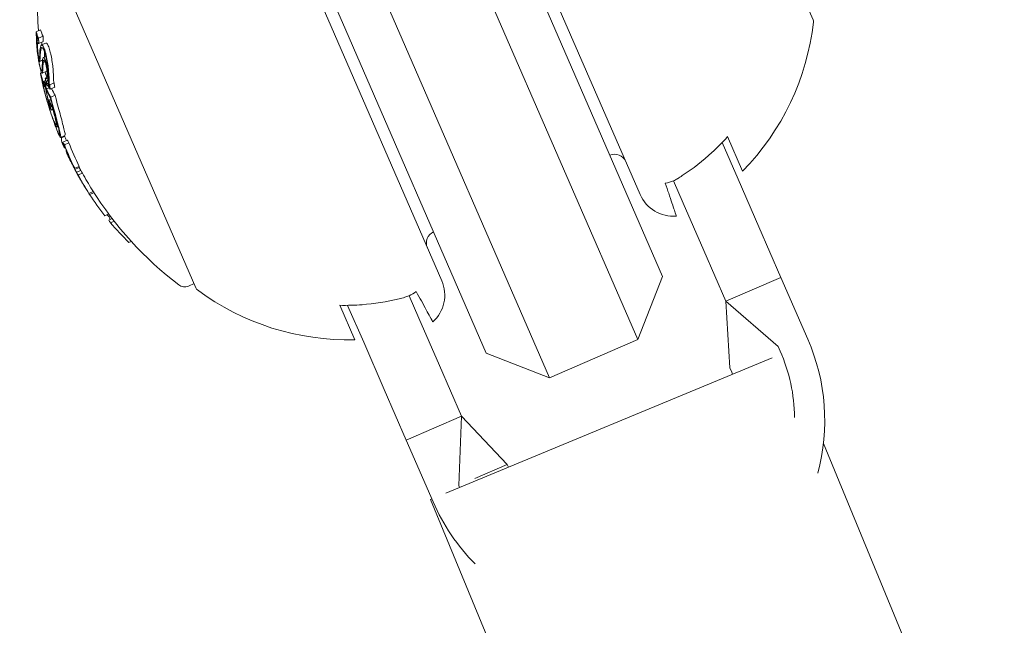
# Model space of a CAD drawing. Units: millimetres. Extents: x -3541 to 5422, y -1766 to 5766.
# Drawn here: x 229 to 270, y 1088 to 1113 of the extents above; entities that cross this region are included whole.
import ezdxf

# ---------------------------------------------------------------- set-up
doc = ezdxf.new("R2010")
doc.units = ezdxf.units.MM
doc.header["$LTSCALE"] = 1000
doc.layers.add('1 EQUIPMENT', color=7, linetype='Continuous', lineweight=18)

# ---------------------------------------------------------------- blocks, each defined once
blk = doc.blocks.new('ASSID BLOCK')
at = {"layer": '1 EQUIPMENT', "lineweight": 0}
for p, q in [((261.731, 1112.736), (255.59, 1126.859)), ((245.362, 1126.555), (254.534, 1105.463)), ((246.28, 1101.874), (237.109, 1122.967)), ((239.961, 1117.661), (242.153, 1112.62)), ((229.912, 1115.694), (236.053, 1101.571)), ((255.471, 1102.054), (249.49, 1115.81)), ((247.655, 1115.012), (254.434, 1099.422)), ((250.766, 1097.827), (243.987, 1113.417)), ((242.153, 1112.62), (248.134, 1098.864)), ((229.583, 1112.312), (229.4, 1112.233)), ((229.419, 1112.09), (229.417, 1112.089)), ((229.687, 1112.045), (229.504, 1111.965)), ((229.489, 1111.892), (229.466, 1111.882)), ((229.695, 1111.822), (229.511, 1111.742)), ((229.807, 1111.763), (229.624, 1111.684)), ((229.546, 1111.224), (229.503, 1111.205)), ((229.805, 1111.206), (229.699, 1111.161)), ((229.67, 1111.053), (229.551, 1111.001)), ((229.67, 1111.055), (229.554, 1111.005)), ((229.771, 1110.991), (229.694, 1110.958)), ((229.844, 1111.011), (229.802, 1110.992)), ((229.63, 1110.538), (229.581, 1110.517)), ((229.84, 1110.59), (229.657, 1110.511)), ((229.615, 1110.364), (229.614, 1110.363)), ((229.702, 1110.092), (229.689, 1110.087)), ((229.741, 1110.158), (229.702, 1110.141)), ((229.794, 1110.205), (229.737, 1110.181)), ((229.857, 1110.341), (229.78, 1110.307)), ((229.822, 1110.078), (229.79, 1110.065)), ((229.916, 1110.195), (229.82, 1110.153)), ((229.916, 1110.203), (229.851, 1110.175)), ((230.149, 1110.103), (229.966, 1110.023)), ((229.777, 1109.952), (229.742, 1109.937)), ((229.947, 1109.898), (229.833, 1109.849)), ((230.173, 1109.924), (229.99, 1109.844)), ((230.19, 1109.589), (230.007, 1109.51)), ((230.011, 1109.431), (229.923, 1109.393)), ((230.024, 1109.379), (229.951, 1109.348)), ((229.973, 1109.128), (229.97, 1109.127)), ((229.971, 1109.09), (229.971, 1109.089)), ((230.096, 1109.008), (230.023, 1108.976)), ((230.095, 1109.116), (230.08, 1109.11)), ((230.313, 1108.295), (230.266, 1108.275)), ((230.602, 1107.917), (230.419, 1107.837)), ((230.586, 1107.88), (230.45, 1107.82)), ((230.697, 1107.726), (230.513, 1107.646)), ((230.764, 1107.615), (230.58, 1107.535)), ((257.954, 1107.628), (258.621, 1106.094)), ((258.176, 1107.869), (258.799, 1106.437)), ((230.625, 1107.391), (230.61, 1107.384)), ((230.715, 1107.172), (230.686, 1107.159)), ((230.72, 1107.159), (230.692, 1107.147)), ((230.93, 1106.694), (230.929, 1106.693)), ((231.189, 1106.631), (231.006, 1106.551)), ((231.196, 1106.586), (231.015, 1106.507)), ((231.263, 1106.466), (231.08, 1106.386)), ((231.329, 1106.356), (231.146, 1106.276)), ((231.264, 1106.053), (231.263, 1106.053)), ((255.922, 1106.031), (256.329, 1105.097)), ((259.478, 1104.123), (258.621, 1106.094)), ((231.78, 1105.581), (231.596, 1105.501)), ((231.808, 1105.537), (231.624, 1105.458)), ((256.329, 1105.097), (257.185, 1103.127)), ((232.42, 1104.651), (232.254, 1104.579)), ((232.479, 1104.573), (232.424, 1104.549)), ((232.566, 1104.458), (232.426, 1104.397)), ((232.647, 1104.355), (232.492, 1104.288)), ((259.478, 1104.123), (260.395, 1102.014)), ((233.362, 1103.51), (233.262, 1103.467)), ((257.185, 1103.127), (258.102, 1101.017)), ((255.471, 1102.054), (254.434, 1099.422)), ((260.395, 1102.014), (258.102, 1101.017)), ((261.512, 1099.446), (260.395, 1102.014)), ((235.973, 1101.754), (235.737, 1101.652)), ((244.918, 1101.246), (245.324, 1100.312)), ((260.285, 1099.131), (258.102, 1101.017)), ((258.267, 1098.254), (258.102, 1101.017)), ((242.659, 1099.419), (242.036, 1100.851)), ((242.364, 1100.849), (243.031, 1099.315)), ((246.181, 1098.342), (245.324, 1100.312)), ((243.031, 1099.315), (243.888, 1097.345)), ((254.434, 1099.422), (250.766, 1097.827)), ((260.365, 1098.948), (260.285, 1099.131)), ((246.444, 1093.037), (260.03, 1098.665)), ((248.134, 1098.864), (250.766, 1097.827)), ((246.181, 1098.342), (247.098, 1096.232)), ((258.347, 1098.07), (258.267, 1098.254)), ((243.888, 1097.345), (244.805, 1095.235)), ((244.805, 1095.235), (247.098, 1096.232)), ((246.988, 1093.35), (247.098, 1096.232)), ((247.098, 1096.232), (249.007, 1094.227)), ((245.922, 1092.668), (244.805, 1095.235)), ((262.162, 1095.096), (331.376, 928)), ((249.007, 1094.227), (247.65, 1093.637)), ((249.054, 1094.118), (249.007, 1094.227)), ((247.02, 1093.276), (246.988, 1093.35)), ((245.806, 1092.773), (245.865, 1092.798)), ((245.806, 1092.773), (316.594, 921.877))]:
    blk.add_line(p, q, dxfattribs=at)
for centre, radius, start, end in [((500, 529.644), 694.356, 90, 126.427888), ((500, 529.644), 656.356, 113.815083, 126.427888), ((244.446, 1113.617), 15, 174.4022, 185.1186), ((251.311, 1113.798), 10.5, 315.4946, 353.6382), ((261.547, 1112.656), 0.2, 353.6382, 23.5), ((244.262, 1113.537), 15, 194.6901, 195.4952), ((244.262, 1113.537), 15, 200.0229, 200.6944), ((244.262, 1113.537), 15, 203.3277, 203.5), ((244.262, 1113.537), 15, 203.5, 203.7317), ((244.446, 1113.617), 15, 202.3799, 203.1948), ((244.262, 1113.537), 15, 205.2484, 206.0104), ((253.477, 1106.639), 0.5, 23.5, 113.5), ((244.446, 1113.617), 15, 207.7845, 208.4773), ((244.262, 1113.537), 15, 209.4043, 209.8884), ((244.262, 1113.537), 15, 211.2642, 212.0334), ((244.446, 1113.617), 15, 212.0334, 232.5978), ((255.909, 1106.061), 1.5, 203.5, 275.0607), ((246.141, 1103.449), 0.5, 113.5, 203.5), ((244.905, 1101.276), 1.5, 311.9393, 23.5), ((235.578, 1102.019), 0.4, 232.5978, 293.5), ((236.236, 1101.651), 0.2, 203.5, 233.3618), ((242.383, 1109.916), 10.5, 233.3618, 271.5054), ((253.717, 1096.057), 8.5, 345.0185, 23.5), ((253.717, 1096.057), 7.25, 0.9924, 23.5), ((253.717, 1096.057), 5.049, 22.4238, 23.5), ((253.717, 1096.057), 8.5, 203.5, 224.6085)]:
    blk.add_arc(centre, radius, start, end, dxfattribs=at)
for centre, major_axis, ratio, start_param, end_param in [((242.473, 1117.653), (-12.987, -5.647), 0.419806, -0.04077, 0.007514), ((242.506, 1117.571), (-13.014, -5.668), 0.419798, -0.034379, -0.000989), ((244.143, 1113.812), (-13.746, -5.977), 0.85264, -0.326426, -0.323362), ((244.165, 1113.762), (-13.749, -5.978), 0.85264, -0.334599, -0.317511), ((232.131, 1117.151), (-2.238, -7.508), 0.142966, -0.520605, -0.493762), ((244.028, 1114.075), (-13.717, -5.964), 0.85264, -0.197133, -0.185359), ((244.05, 1114.025), (-13.724, -5.967), 0.85264, -0.189941, -0.189031), ((243.45, 1115.907), (-13.491, -5.866), 0.522499, -0.071702, -0.040994), ((244.262, 1113.538), (-13.756, -5.981), 0.85264, -0.213728, -0.126958), ((244.284, 1113.488), (-13.756, -5.981), 0.85264, -0.206633, -0.133964), ((244.481, 1113.033), (-13.722, -5.967), 0.85264, -0.237276, -0.236225), ((244.503, 1112.983), (-13.715, -5.963), 0.85264, -0.244112, -0.230106), ((243.45, 1115.907), (-13.491, -5.866), 0.522499, 0.027628, 0.066002), ((243.581, 1115.103), (-13.633, -5.928), 0.522499, 0.006868, 0.008995), ((243.621, 1115.014), (-13.651, -5.922), 0.522494, 0.00043, 0.016366), ((244.223, 1114.129), (-13.743, -5.976), 0.522499, 0.061239, 0.077684), ((244.688, 1113.059), (-13.714, -5.963), 0.85264, -0.043862, 0.040241), ((244.437, 1113.135), (-13.75, -5.978), 0.174196, -0.068105, -0.011667), ((244.293, 1113.466), (-13.755, -5.981), 0.85264, 0.027991, 0.02904), ((244.436, 1113.137), (-13.75, -5.979), 0.163774, 0.005261, 0.037205), ((244.477, 1113.043), (-13.747, -5.977), 0.163774, 0.009943, 0.037262), ((244.454, 1113.096), (-13.73, -5.97), 0.85264, 0.02839, 0.040196), ((244.476, 1113.046), (-13.724, -5.967), 0.85264, 0.028445, 0.033249), ((244.431, 1113.148), (-13.748, -5.978), 0.522499, 0.06839, 0.070685), ((244.467, 1113.067), (-13.745, -5.976), 0.522499, 0.061443, 0.077672), ((244.454, 1113.096), (-13.73, -5.97), 0.85264, 0.064322, 0.070907), ((230.898, 1106.871), (0.52, -1.043), 0.051321, -1.031217, -0.908871), ((244.773, 1112.864), (-13.728, -5.969), 0.522499, 0.061521, 0.07777), ((244.688, 1113.059), (-13.714, -5.963), 0.85264, 0.064395, 0.127245), ((230.905, 1106.874), (0.567, -1.137), 0.051377, -1.025863, -0.910159)]:
    blk.add_ellipse(centre, major_axis=major_axis, ratio=ratio, start_param=start_param, end_param=end_param, dxfattribs=at)
at = {"layer": '1 EQUIPMENT', "lineweight": 0, "extrusion": (0, 0, -1)}
for centre, major_axis, ratio, start_param, end_param in [((244.023, 1114.087), (-13.716, -5.964), 0.85264, 0.319058, 0.329828), ((235.774, 1107.607), (-5.155, 7.38), 0.505363, -0.656795, -0.632082), ((244.045, 1114.037), (-13.723, -5.967), 0.85264, 0.322704, 0.323115), ((242.656, 1117.732), (-12.987, -5.647), 0.419806, -0.007514, 0.04077), ((244.348, 1113.842), (-13.749, -5.978), 0.85264, 0.317511, 0.334599), ((235.716, 1107.575), (-5.095, 7.304), 0.504685, -0.657385, -0.632304), ((229.907, 1110.618), (0.22, -1.133), 0.248056, -3.941787, -3.534595), ((229.678, 1111.332), (-0.049, 0.353), 0.250063, -0.454953, -0.437331), ((229.908, 1110.572), (0.208, -1.072), 0.247688, -3.93993, -3.611548), ((243.266, 1115.828), (-13.491, -5.866), 0.522499, 0.02515, 0.076443), ((243.302, 1115.746), (-13.51, -5.874), 0.522499, 0.032189, 0.069248), ((237.009, 1111.239), (6.134, -4.584), 0.944724, -3.965867, -3.954222), ((237.021, 1111.166), (6.129, -4.579), 0.944595, -3.965932, -3.954317), ((244.164, 1113.764), (-13.749, -5.978), 0.85264, 0.186264, 0.189592), ((244.185, 1113.714), (-13.752, -5.979), 0.85264, 0.180478, 0.196633), ((243.181, 1116.025), (-13.443, -5.845), 0.522499, 0, 0.00014), ((243.181, 1116.025), (-13.443, -5.845), 0.522499, -0.016491, 0), ((243.216, 1115.943), (-13.463, -5.854), 0.522499, -0.00917, -0.006955), ((244.347, 1113.342), (-13.751, -5.979), 0.85264, 0.222446, 0.238879), ((243.086, 1116.243), (-13.435, -5.842), 0.401607, -0.110077, -0.058219), ((244.369, 1113.293), (-13.748, -5.978), 0.85264, 0.230671, 0.233339), ((243.048, 1116.33), (-13.413, -5.832), 0.401607, -0.104007, -0.066494), ((244.687, 1113.063), (-13.715, -5.963), 0.85264, 0.230106, 0.244112), ((243.266, 1115.828), (-13.491, -5.866), 0.522499, -0.066002, -0.027628), ((243.302, 1115.746), (-13.51, -5.874), 0.522499, -0.06135, -0.027835), ((230.781, 1108.106), (-0.83, 2.061), 0.200281, -0.982425, -0.900329), ((243.433, 1115.445), (-13.573, -5.902), 0.522501, -0.062795, -0.027888), ((243.468, 1115.363), (-13.588, -5.908), 0.522501, -0.058447, -0.027207), ((230.065, 1108.934), (-0.202, 0.659), 0.102836, -2.873199, -2.410867), ((244.245, 1113.576), (-13.756, -5.98), 0.173766, -0.001176, 0.085019), ((244.245, 1113.577), (-13.756, -5.981), 0.173764, -0.046656, -0.001166), ((244.039, 1114.05), (-13.743, -5.976), 0.522499, -0.077684, -0.061239), ((244.286, 1113.482), (-13.756, -5.98), 0.173761, -0.046589, -0.000716), ((244.075, 1113.968), (-13.747, -5.977), 0.522499, -0.070694, -0.068112), ((244.505, 1112.98), (-13.714, -5.963), 0.85264, -0.040241, 0.043862), ((244.483, 1113.03), (-13.722, -5.966), 0.85264, -0.033255, 0.036872), ((244.312, 1113.422), (-13.754, -5.98), 0.85264, -0.026021, -0.025323), ((244.334, 1113.372), (-13.752, -5.98), 0.85264, -0.077106, -0.030007), ((230.814, 1106.918), (-0.0167, 0.0335), 0.03267, 0.955983, 1.47612), ((244.505, 1112.979), (-13.727, -5.969), 0.779865, -0.074835, -0.047679), ((244.59, 1112.783), (-13.728, -5.967), 0.522493, -0.077826, -0.061577), ((244.505, 1112.98), (-13.714, -5.963), 0.85264, -0.134599, -0.064395), ((244.625, 1112.703), (-13.721, -5.966), 0.522499, -0.070826, -0.068529), ((244.483, 1113.03), (-13.722, -5.966), 0.85264, -0.115735, -0.071339), ((231.125, 1106.305), (-0.112, 0.204), 0.015759, -2.437807, -1.954661), ((244.965, 1111.921), (-13.625, -5.924), 0.522499, -0.078358, -0.071763), ((244.505, 1112.98), (-13.714, -5.963), 0.85264, -0.222934, -0.13864), ((244.287, 1113.48), (-13.755, -5.981), 0.85264, -0.273907, -0.266188), ((245.642, 1110.364), (-13.243, -5.758), 0.522499, -0.026836, -0.00829), ((245.531, 1110.62), (-13.324, -5.793), 0.522499, -0.080133, -0.063388), ((244.505, 1112.98), (-13.714, -5.963), 0.85264, -0.339057, -0.252131)]:
    blk.add_ellipse(centre, major_axis=major_axis, ratio=ratio, start_param=start_param, end_param=end_param, dxfattribs=at)
at = {"layer": '1 EQUIPMENT', "lineweight": 0}
for points, knots in [([(229.405, 1112.093), (229.405, 1112.091), (229.406, 1112.088), (229.407, 1112.083), (229.407, 1112.08), (229.408, 1112.073), (229.409, 1112.067), (229.41, 1112.052), (229.411, 1112.045), (229.412, 1112.031), (229.412, 1112.025), (229.412, 1112.022)], [-0.005563634, -0.005563634, -0.005563634, -0.005563634, -0.004553489, -0.004553489, -0.003542257, -0.003542257, -0.002255482, -0.002255482, -0.00123057, -0.00123057, 0, 0, 0, 0]), ([(229.417, 1112.089), (229.419, 1112.071), (229.421, 1112.052), (229.423, 1112.033), (229.424, 1112.015), (229.425, 1111.997), (229.426, 1111.98), (229.427, 1111.969), (229.427, 1111.958), (229.427, 1111.948)], [0, 0, 0, 0, 0.369221, 0.369221, 0.369221, 0.739948, 0.739948, 0.739948, 1, 1, 1, 1]), ([(229.471, 1111.247), (229.455, 1111.361), (229.442, 1111.472), (229.42, 1111.71), (229.416, 1111.804), (229.415, 1111.861)], [-0.04245409, -0.04245409, -0.04245409, -0.04245409, -0.02400799, -0.02400799, 0, 0, 0, 0]), ([(229.482, 1111.225), (229.467, 1111.329), (229.455, 1111.431), (229.435, 1111.648), (229.432, 1111.734), (229.43, 1111.786)], [-0.03873759, -0.03873759, -0.03873759, -0.03873759, -0.02191041, -0.02191041, 0, 0, 0, 0]), ([(229.44, 1111.746), (229.44, 1111.775), (229.442, 1111.8), (229.447, 1111.84), (229.45, 1111.855), (229.458, 1111.877), (229.464, 1111.883), (229.476, 1111.884), (229.483, 1111.879), (229.49, 1111.869)], [-0.05809491, -0.05809491, -0.05809491, -0.05809491, -0.04354784, -0.04354784, -0.02904106, -0.02904106, -0.01463694, -0.01463694, 0, 0, 0, 0]), ([(229.5, 1111.171), (229.489, 1111.232), (229.479, 1111.295), (229.471, 1111.357), (229.462, 1111.418), (229.455, 1111.479), (229.45, 1111.535), (229.445, 1111.591), (229.442, 1111.644), (229.44, 1111.688), (229.44, 1111.709), (229.44, 1111.729), (229.44, 1111.746)], [0, 0, 0, 0, 0.285626, 0.285626, 0.285626, 0.571334, 0.571334, 0.571334, 0.861971, 0.861971, 0.861971, 1, 1, 1, 1]), ([(229.503, 1111.205), (229.494, 1111.254), (229.487, 1111.305), (229.48, 1111.354), (229.475, 1111.39), (229.471, 1111.425), (229.468, 1111.458), (229.466, 1111.471), (229.465, 1111.484), (229.464, 1111.496), (229.46, 1111.541), (229.458, 1111.582), (229.457, 1111.617), (229.456, 1111.632), (229.456, 1111.646), (229.457, 1111.658)], [0, 0, 0, 0, 0.290443, 0.290443, 0.290443, 0.5, 0.5, 0.5, 0.581333, 0.581333, 0.581333, 0.876163, 0.876163, 0.876163, 1, 1, 1, 1]), ([(229.457, 1111.658), (229.457, 1111.686), (229.458, 1111.71), (229.464, 1111.747), (229.467, 1111.76), (229.477, 1111.775), (229.483, 1111.777), (229.496, 1111.768), (229.503, 1111.758), (229.511, 1111.742)], [-0.05496436, -0.05496436, -0.05496436, -0.05496436, -0.04171969, -0.04171969, -0.02833475, -0.02833475, -0.01435547, -0.01435547, 0, 0, 0, 0]), ([(229.597, 1111.647), (229.603, 1111.662), (229.609, 1111.673), (229.625, 1111.685), (229.633, 1111.687), (229.652, 1111.68), (229.662, 1111.672), (229.683, 1111.646), (229.694, 1111.628), (229.705, 1111.605)], [-0.05626951, -0.05626951, -0.05626951, -0.05626951, -0.04219897, -0.04219897, -0.02814406, -0.02814406, -0.01417995, -0.01417995, 0, 0, 0, 0]), ([(229.64, 1111.738), (229.64, 1111.725), (229.64, 1111.712), (229.64, 1111.697), (229.64, 1111.695), (229.64, 1111.693), (229.64, 1111.691)], [0, 0, 0, 0, 0.00006444437, 0.00006444437, 0.00006444437, 0.00007393105, 0.00007393105, 0.00007393105, 0.00007393105]), ([(229.705, 1111.605), (229.717, 1111.583), (229.728, 1111.556), (229.752, 1111.495), (229.763, 1111.461), (229.786, 1111.385), (229.797, 1111.344), (229.818, 1111.259), (229.829, 1111.214), (229.838, 1111.169)], [-0.05684565, -0.05684565, -0.05684565, -0.05684565, -0.04264995, -0.04264995, -0.02838257, -0.02838257, -0.01421213, -0.01421213, 0, 0, 0, 0]), ([(229.889, 1111.685), (229.877, 1111.707), (229.866, 1111.725), (229.845, 1111.751), (229.835, 1111.76), (229.819, 1111.766), (229.813, 1111.766), (229.807, 1111.763)], [0, 0, 0, 0, 0.01414832, 0.01414832, 0.02808339, 0.02808339, 0.03815025, 0.03815025, 0.03815025, 0.03815025]), ([(230.021, 1111.248), (230.012, 1111.294), (230.002, 1111.339), (229.981, 1111.424), (229.97, 1111.465), (229.947, 1111.54), (229.935, 1111.574), (229.912, 1111.636), (229.9, 1111.663), (229.889, 1111.685)], [0, 0, 0, 0, 0.01419712, 0.01419712, 0.02835434, 0.02835434, 0.04264027, 0.04264027, 0.05685285, 0.05685285, 0.05685285, 0.05685285]), ([(229.601, 1110.611), (229.589, 1110.649), (229.576, 1110.698), (229.563, 1110.752), (229.55, 1110.806), (229.536, 1110.867), (229.524, 1110.931), (229.511, 1110.996), (229.499, 1111.065), (229.488, 1111.133), (229.482, 1111.171), (229.476, 1111.209), (229.471, 1111.247)], [0, 0, 0, 0, 0.278471, 0.278471, 0.278471, 0.556797, 0.556797, 0.556797, 0.841473, 0.841473, 0.841473, 1, 1, 1, 1]), ([(229.589, 1110.699), (229.58, 1110.727), (229.57, 1110.763), (229.561, 1110.802), (229.56, 1110.806), (229.558, 1110.811), (229.557, 1110.816), (229.549, 1110.851), (229.54, 1110.891), (229.532, 1110.932), (229.53, 1110.942), (229.527, 1110.953), (229.525, 1110.964), (229.518, 1111.001), (229.511, 1111.039), (229.505, 1111.077), (229.502, 1111.095), (229.499, 1111.114), (229.496, 1111.132), (229.491, 1111.163), (229.486, 1111.194), (229.482, 1111.225)], [0, 0, 0, 0, 0.25, 0.25, 0.25, 0.279044, 0.279044, 0.279044, 0.5, 0.5, 0.5, 0.558249, 0.558249, 0.558249, 0.75, 0.75, 0.75, 0.843837, 0.843837, 0.843837, 1, 1, 1, 1]), ([(229.534, 1111.108), (229.533, 1111.106), (229.531, 1111.107), (229.527, 1111.114), (229.524, 1111.121), (229.518, 1111.14), (229.514, 1111.152), (229.508, 1111.178), (229.505, 1111.194), (229.503, 1111.205)], [-0.008389, -0.008389, -0.008389, -0.008389, -0.007115208, -0.007115208, -0.005708333, -0.005708333, -0.003699521, -0.003699521, 0, 0, 0, 0]), ([(229.552, 1111.368), (229.551, 1111.308), (229.549, 1111.258), (229.546, 1111.214), (229.543, 1111.171), (229.539, 1111.135), (229.534, 1111.108)], [0, 0, 0, 0, 0.5, 0.5, 0.5, 1, 1, 1, 1]), ([(229.573, 1111.283), (229.571, 1111.22), (229.569, 1111.165), (229.563, 1111.071), (229.559, 1111.033), (229.554, 1111.005)], [-0.06083562, -0.06083562, -0.06083562, -0.06083562, -0.03042573, -0.03042573, 0, 0, 0, 0]), ([(229.614, 1111.542), (229.622, 1111.564), (229.632, 1111.577), (229.644, 1111.577), (229.656, 1111.578), (229.67, 1111.568), (229.685, 1111.547), (229.692, 1111.537), (229.699, 1111.524), (229.707, 1111.51)], [0, 0, 0, 0, 0.404239, 0.404239, 0.404239, 0.809272, 0.809272, 0.809272, 1, 1, 1, 1]), ([(229.707, 1111.51), (229.716, 1111.491), (229.726, 1111.468), (229.746, 1111.416), (229.756, 1111.387), (229.775, 1111.324), (229.784, 1111.289), (229.802, 1111.217), (229.811, 1111.179), (229.819, 1111.141)], [-0.04800984, -0.04800984, -0.04800984, -0.04800984, -0.03602075, -0.03602075, -0.02397115, -0.02397115, -0.01200305, -0.01200305, 0, 0, 0, 0]), ([(229.748, 1111.182), (229.749, 1111.187), (229.749, 1111.192), (229.753, 1111.245), (229.755, 1111.3), (229.756, 1111.363)], [0.02692644, 0.02692644, 0.02692644, 0.02692644, 0.03042131, 0.03042131, 0.06083562, 0.06083562, 0.06083562, 0.06083562]), ([(230.104, 1110.689), (230.097, 1110.774), (230.086, 1110.868), (230.058, 1111.057), (230.04, 1111.155), (230.021, 1111.248)], [0, 0, 0, 0, 0.02895334, 0.02895334, 0.05786474, 0.05786474, 0.05786474, 0.05786474]), ([(229.554, 1111.005), (229.552, 1111), (229.549, 1111), (229.545, 1111.005), (229.541, 1111.01), (229.537, 1111.02), (229.532, 1111.035), (229.527, 1111.049), (229.522, 1111.068), (229.517, 1111.09), (229.511, 1111.114), (229.505, 1111.142), (229.5, 1111.171)], [0, 0, 0, 0, 0.244725, 0.244725, 0.244725, 0.490281, 0.490281, 0.490281, 0.733926, 0.733926, 0.733926, 1, 1, 1, 1]), ([(229.67, 1111.041), (229.67, 1111.076), (229.674, 1111.105), (229.679, 1111.126), (229.684, 1111.146), (229.692, 1111.159), (229.701, 1111.161), (229.71, 1111.164), (229.721, 1111.157), (229.733, 1111.142), (229.745, 1111.128), (229.758, 1111.104), (229.771, 1111.075), (229.781, 1111.051), (229.792, 1111.023), (229.802, 1110.992)], [0, 0, 0, 0, 0.215225, 0.215225, 0.215225, 0.43111, 0.43111, 0.43111, 0.641175, 0.641175, 0.641175, 0.842757, 0.842757, 0.842757, 1, 1, 1, 1]), ([(229.694, 1110.958), (229.69, 1110.898), (229.686, 1110.839), (229.68, 1110.725), (229.677, 1110.67), (229.676, 1110.617)], [-0.06478564, -0.06478564, -0.06478564, -0.06478564, -0.03232396, -0.03232396, 0, 0, 0, 0]), ([(229.694, 1110.958), (229.695, 1110.986), (229.697, 1111.009), (229.701, 1111.025), (229.704, 1111.042), (229.71, 1111.052), (229.717, 1111.055), (229.724, 1111.058), (229.732, 1111.053), (229.742, 1111.042), (229.751, 1111.032), (229.76, 1111.014), (229.771, 1110.992), (229.778, 1110.975), (229.786, 1110.955), (229.793, 1110.933)], [0, 0, 0, 0, 0.217281, 0.217281, 0.217281, 0.434271, 0.434271, 0.434271, 0.645778, 0.645778, 0.645778, 0.848586, 0.848586, 0.848586, 1, 1, 1, 1]), ([(229.793, 1110.933), (229.805, 1110.89), (229.815, 1110.843), (229.825, 1110.797), (229.834, 1110.75), (229.842, 1110.702), (229.849, 1110.656), (229.849, 1110.654), (229.849, 1110.651), (229.85, 1110.649), (229.856, 1110.604), (229.86, 1110.562), (229.863, 1110.523), (229.866, 1110.481), (229.867, 1110.442), (229.866, 1110.411)], [0, 0, 0, 0, 0.243754, 0.243754, 0.243754, 0.486422, 0.486422, 0.486422, 0.5, 0.5, 0.5, 0.735777, 0.735777, 0.735777, 1, 1, 1, 1]), ([(229.802, 1110.992), (229.815, 1110.944), (229.83, 1110.883), (229.851, 1110.777), (229.863, 1110.711), (229.882, 1110.575), (229.889, 1110.518), (229.896, 1110.412), (229.897, 1110.366), (229.895, 1110.329)], [-0.1192467, -0.1192467, -0.1192467, -0.1192467, -0.0676224, -0.0676224, -0.0388942, -0.0388942, -0.0187155, -0.0187155, 0, 0, 0, 0]), ([(229.819, 1111.141), (229.836, 1111.059), (229.851, 1110.974), (229.875, 1110.808), (229.885, 1110.726), (229.892, 1110.651)], [-0.05058211, -0.05058211, -0.05058211, -0.05058211, -0.02528629, -0.02528629, 0, 0, 0, 0]), ([(229.838, 1111.169), (229.857, 1111.075), (229.874, 1110.978), (229.902, 1110.788), (229.913, 1110.695), (229.921, 1110.609)], [-0.05785847, -0.05785847, -0.05785847, -0.05785847, -0.02897297, -0.02897297, 0, 0, 0, 0]), ([(229.651, 1110.692), (229.65, 1110.667), (229.649, 1110.647), (229.642, 1110.617), (229.637, 1110.614), (229.627, 1110.615), (229.621, 1110.622), (229.606, 1110.651), (229.598, 1110.672), (229.589, 1110.699)], [-0.04976172, -0.04976172, -0.04976172, -0.04976172, -0.04118922, -0.04118922, -0.03031799, -0.03031799, -0.01515047, -0.01515047, 0, 0, 0, 0]), ([(229.675, 1110.602), (229.674, 1110.572), (229.672, 1110.548), (229.664, 1110.513), (229.658, 1110.51), (229.647, 1110.511), (229.639, 1110.52), (229.622, 1110.554), (229.612, 1110.579), (229.601, 1110.611)], [-0.05923505, -0.05923505, -0.05923505, -0.05923505, -0.04904014, -0.04904014, -0.03610816, -0.03610816, -0.01804781, -0.01804781, 0, 0, 0, 0]), ([(229.609, 1110.369), (229.61, 1110.364), (229.611, 1110.358), (229.615, 1110.344), (229.616, 1110.337), (229.619, 1110.323), (229.621, 1110.315), (229.624, 1110.302), (229.625, 1110.294), (229.627, 1110.287)], [-0.02362233, -0.02362233, -0.02362233, -0.02362233, -0.01509584, -0.01509584, -0.00810221, -0.00810221, -0.0029485, -0.0029485, -0.00000018, -0.00000018, -0.00000018, -0.00000018]), ([(229.866, 1110.411), (229.864, 1110.38), (229.86, 1110.353), (229.851, 1110.311), (229.845, 1110.296), (229.83, 1110.277), (229.822, 1110.274), (229.802, 1110.281), (229.792, 1110.291), (229.78, 1110.307)], [-0.06643644, -0.06643644, -0.06643644, -0.06643644, -0.04979135, -0.04979135, -0.03306098, -0.03306098, -0.01652141, -0.01652141, 0, 0, 0, 0]), ([(229.84, 1110.59), (229.844, 1110.592), (229.849, 1110.598), (229.853, 1110.615), (229.853, 1110.617), (229.854, 1110.62)], [0.03928206, 0.03928206, 0.03928206, 0.03928206, 0.04896546, 0.04896546, 0.0504849, 0.0504849, 0.0504849, 0.0504849]), ([(229.892, 1110.651), (229.9, 1110.551), (229.906, 1110.456), (229.914, 1110.285), (229.916, 1110.21), (229.917, 1110.141)], [-0.06640869, -0.06640869, -0.06640869, -0.06640869, -0.03186281, -0.03186281, 0, 0, 0, 0]), ([(230.131, 1110.146), (230.131, 1110.222), (230.128, 1110.306), (230.119, 1110.489), (230.112, 1110.586), (230.104, 1110.689)], [0, 0, 0, 0, 0.03526738, 0.03526738, 0.07053169, 0.07053169, 0.07053169, 0.07053169]), ([(229.614, 1110.363), (229.618, 1110.345), (229.623, 1110.325), (229.627, 1110.307), (229.631, 1110.288), (229.635, 1110.269), (229.638, 1110.252), (229.64, 1110.243), (229.642, 1110.234), (229.643, 1110.226)], [0, 0, 0, 0, 0.394587, 0.394587, 0.394587, 0.791035, 0.791035, 0.791035, 1, 1, 1, 1]), ([(229.627, 1110.287), (229.631, 1110.268), (229.634, 1110.25), (229.638, 1110.233), (229.641, 1110.216), (229.644, 1110.199), (229.647, 1110.184)], [-0.00681717, -0.00681717, -0.00681717, -0.00681717, 0, 0, 0, 0.00681483, 0.00681483, 0.00681483, 0.00681483]), ([(229.643, 1110.226), (229.648, 1110.205), (229.652, 1110.184), (229.656, 1110.165), (229.659, 1110.146), (229.663, 1110.127), (229.667, 1110.11)], [-0.00773722, -0.00773722, -0.00773722, -0.00773722, 0, 0, 0, 0.00773471, 0.00773471, 0.00773471, 0.00773471]), ([(229.753, 1109.733), (229.746, 1109.757), (229.74, 1109.781), (229.707, 1109.91), (229.684, 1110.008), (229.665, 1110.098)], [-0.04891359, -0.04891359, -0.04891359, -0.04891359, -0.04012738, -0.04012738, 0, 0, 0, 0]), ([(229.754, 1109.732), (229.737, 1109.799), (229.722, 1109.861), (229.698, 1109.971), (229.691, 1110.01), (229.682, 1110.072), (229.685, 1110.082), (229.691, 1110.091), (229.7, 1110.077), (229.708, 1110.06)], [-0.04343532, -0.04343532, -0.04343532, -0.04343532, -0.03761804, -0.03761804, -0.03082464, -0.03082464, -0.01994963, -0.01994963, 0, 0, 0, 0]), ([(229.831, 1109.444), (229.801, 1109.55), (229.774, 1109.65), (229.724, 1109.846), (229.702, 1109.939), (229.684, 1110.025)], [-0.07399025, -0.07399025, -0.07399025, -0.07399025, -0.03804472, -0.03804472, 0, 0, 0, 0]), ([(229.77, 1109.675), (229.754, 1109.739), (229.74, 1109.796), (229.721, 1109.885), (229.714, 1109.924), (229.709, 1109.966), (229.708, 1109.986), (229.718, 1109.982), (229.725, 1109.974), (229.742, 1109.937)], [-0.3199801, -0.3199801, -0.3199801, -0.3199801, -0.2006006, -0.2006006, -0.0948406, -0.0948406, -0.0312427, -0.0312427, 0, 0, 0, 0]), ([(229.806, 1109.908), (229.801, 1109.928), (229.797, 1109.948), (229.789, 1109.987), (229.785, 1110.006), (229.781, 1110.025)], [-0.0126552, -0.0126552, -0.0126552, -0.0126552, -0.00632754, -0.00632754, 0, 0, 0, 0]), ([(229.821, 1109.894), (229.812, 1109.936), (229.804, 1109.977), (229.798, 1110.014), (229.795, 1110.031), (229.792, 1110.049), (229.79, 1110.065)], [0, 0, 0, 0, 0.680327, 0.680327, 0.680327, 1, 1, 1, 1]), ([(229.895, 1110.329), (229.892, 1110.28), (229.885, 1110.223), (229.862, 1110.181), (229.854, 1110.174), (229.836, 1110.172), (229.826, 1110.177), (229.815, 1110.187)], [-0.07356156, -0.07356156, -0.07356156, -0.07356156, -0.03331742, -0.03331742, -0.0167943, -0.0167943, 0, 0, 0, 0]), ([(229.948, 1109.984), (229.944, 1109.997), (229.94, 1110.011), (229.936, 1110.025), (229.932, 1110.04), (229.929, 1110.055), (229.926, 1110.069), (229.923, 1110.083), (229.921, 1110.098), (229.919, 1110.11), (229.918, 1110.122), (229.917, 1110.132), (229.917, 1110.141)], [0, 0, 0, 0, 0.254693, 0.254693, 0.254693, 0.510381, 0.510381, 0.510381, 0.77189, 0.77189, 0.77189, 1, 1, 1, 1]), ([(229.966, 1110.023), (229.966, 1110.021), (229.966, 1110.019), (229.965, 1110.017), (229.964, 1110.016), (229.963, 1110.017), (229.962, 1110.017), (229.96, 1110.02), (229.959, 1110.022), (229.956, 1110.029), (229.955, 1110.033), (229.952, 1110.039), (229.951, 1110.043), (229.95, 1110.051), (229.949, 1110.055), (229.948, 1110.061), (229.948, 1110.064), (229.948, 1110.066)], [-0.006725603, -0.006725603, -0.006725603, -0.006725603, -0.00517779, -0.00517779, -0.004109157, -0.004109157, -0.0033956, -0.0033956, -0.002977222, -0.002977222, -0.002586825, -0.002586825, -0.001999292, -0.001999292, -0.001099867, -0.001099867, 0, 0, 0, 0]), ([(230.131, 1110.146), (230.131, 1110.143), (230.132, 1110.14), (230.133, 1110.134), (230.133, 1110.131), (230.135, 1110.123), (230.136, 1110.119), (230.138, 1110.112), (230.139, 1110.109), (230.141, 1110.103), (230.142, 1110.101), (230.143, 1110.1)], [0, 0, 0, 0, 0.001103662, 0.001103662, 0.002004001, 0.002004001, 0.00259298, 0.00259298, 0.003016253, 0.003016253, 0.003322921, 0.003322921, 0.003322921, 0.003322921]), ([(230.031, 1108.799), (230.008, 1108.867), (229.983, 1108.943), (229.929, 1109.114), (229.903, 1109.198), (229.855, 1109.36), (229.832, 1109.442), (229.785, 1109.611), (229.766, 1109.685), (229.754, 1109.732)], [-0.04595163, -0.04595163, -0.04595163, -0.04595163, -0.03861591, -0.03861591, -0.02998861, -0.02998861, -0.01797814, -0.01797814, 0, 0, 0, 0]), ([(230.014, 1108.854), (229.994, 1108.914), (229.972, 1108.981), (229.924, 1109.132), (229.902, 1109.206), (229.859, 1109.348), (229.839, 1109.42), (229.798, 1109.569), (229.781, 1109.633), (229.77, 1109.675)], [-0.04024664, -0.04024664, -0.04024664, -0.04024664, -0.03384325, -0.03384325, -0.02630619, -0.02630619, -0.01578679, -0.01578679, 0, 0, 0, 0]), ([(229.834, 1109.802), (229.829, 1109.818), (229.824, 1109.836), (229.814, 1109.874), (229.809, 1109.893), (229.806, 1109.908)], [-0.008606916, -0.008606916, -0.008606916, -0.008606916, -0.004641659, -0.004641659, 0, 0, 0, 0]), ([(229.833, 1109.849), (229.831, 1109.856), (229.829, 1109.863), (229.825, 1109.88), (229.823, 1109.887), (229.821, 1109.894)], [-0.003891513, -0.003891513, -0.003891513, -0.003891513, -0.002068461, -0.002068461, 0, 0, 0, 0]), ([(229.865, 1109.769), (229.86, 1109.778), (229.855, 1109.791), (229.849, 1109.806), (229.844, 1109.818), (229.839, 1109.833), (229.833, 1109.849)], [0, 0, 0, 0, 0.545657, 0.545657, 0.545657, 1, 1, 1, 1]), ([(229.883, 1109.678), (229.875, 1109.692), (229.867, 1109.711), (229.858, 1109.734), (229.85, 1109.754), (229.842, 1109.777), (229.834, 1109.802)], [0, 0, 0, 0, 0.538896, 0.538896, 0.538896, 1, 1, 1, 1]), ([(230.397, 1108.817), (230.364, 1108.94), (230.33, 1109.065), (230.26, 1109.324), (230.225, 1109.456), (230.19, 1109.589)], [0, 0, 0, 0, 0.04162511, 0.04162511, 0.08324925, 0.08324925, 0.08324925, 0.08324925]), ([(229.924, 1109.346), (229.921, 1109.361), (229.92, 1109.373), (229.92, 1109.381), (229.92, 1109.389), (229.921, 1109.393), (229.924, 1109.393), (229.926, 1109.393), (229.93, 1109.389), (229.935, 1109.381), (229.939, 1109.373), (229.945, 1109.362), (229.951, 1109.348)], [0, 0, 0, 0, 0.252415, 0.252415, 0.252415, 0.505684, 0.505684, 0.505684, 0.757067, 0.757067, 0.757067, 1, 1, 1, 1]), ([(229.942, 1109.257), (229.938, 1109.273), (229.935, 1109.289), (229.932, 1109.304), (229.929, 1109.318), (229.926, 1109.333), (229.924, 1109.346)], [0.31271758, 0.31271758, 0.31271758, 0.31271758, 0.31896902, 0.31896902, 0.31896902, 0.32522064, 0.32522064, 0.32522064, 0.32522064]), ([(229.953, 1109.268), (229.951, 1109.276), (229.951, 1109.282), (229.951, 1109.286), (229.951, 1109.29), (229.952, 1109.292), (229.953, 1109.292), (229.953, 1109.292), (229.953, 1109.292), (229.953, 1109.292), (229.955, 1109.292), (229.956, 1109.289), (229.959, 1109.285), (229.961, 1109.281), (229.964, 1109.275), (229.968, 1109.267), (229.968, 1109.266), (229.969, 1109.265), (229.969, 1109.264)], [0, 0, 0, 0, 0.243106, 0.243106, 0.243106, 0.487266, 0.487266, 0.487266, 0.5, 0.5, 0.5, 0.729315, 0.729315, 0.729315, 0.969386, 0.969386, 0.969386, 1, 1, 1, 1]), ([(229.967, 1109.198), (229.964, 1109.211), (229.961, 1109.223), (229.959, 1109.235), (229.957, 1109.246), (229.954, 1109.258), (229.953, 1109.268)], [0.250479859, 0.250479859, 0.250479859, 0.250479859, 0.255406098, 0.255406098, 0.255406098, 0.260332472, 0.260332472, 0.260332472, 0.260332472]), ([(230.023, 1108.976), (230.012, 1109.015), (230.002, 1109.052), (229.993, 1109.089), (229.984, 1109.126), (229.975, 1109.162), (229.967, 1109.198)], [1.26664914, 1.26664914, 1.26664914, 1.26664914, 1.28028262, 1.28028262, 1.28028262, 1.29391906, 1.29391906, 1.29391906, 1.29391906]), ([(230.006, 1109.45), (230.037, 1109.333), (230.067, 1109.218), (230.128, 1108.991), (230.158, 1108.881), (230.187, 1108.773)], [-0.07320885, -0.07320885, -0.07320885, -0.07320885, -0.03658163, -0.03658163, 0, 0, 0, 0]), ([(230.007, 1109.51), (230.042, 1109.376), (230.077, 1109.245), (230.146, 1108.986), (230.18, 1108.86), (230.214, 1108.737)], [-0.08324925, -0.08324925, -0.08324925, -0.08324925, -0.04162472, -0.04162472, 0, 0, 0, 0]), ([(230.142, 1108.514), (230.124, 1108.556), (230.104, 1108.606), (230.061, 1108.72), (230.038, 1108.784), (230.014, 1108.854)], [-0.05310907, -0.05310907, -0.05310907, -0.05310907, -0.02677965, -0.02677965, 0, 0, 0, 0]), ([(230.17, 1108.43), (230.151, 1108.475), (230.129, 1108.529), (230.082, 1108.654), (230.057, 1108.723), (230.031, 1108.799)], [-0.05763654, -0.05763654, -0.05763654, -0.05763654, -0.02903136, -0.02903136, 0, 0, 0, 0]), ([(230.263, 1108.155), (230.241, 1108.21), (230.209, 1108.292), (230.144, 1108.469), (230.105, 1108.578), (230.054, 1108.729)], [-0.1410435, -0.1410435, -0.1410435, -0.1410435, -0.0489165, -0.0489165, 0, 0, 0, 0]), ([(230.08, 1109.11), (230.107, 1109.023), (230.133, 1108.935), (230.182, 1108.76), (230.202, 1108.682), (230.217, 1108.619)], [-0.04592374, -0.04592374, -0.04592374, -0.04592374, -0.02422946, -0.02422946, 0, 0, 0, 0]), ([(230.084, 1109.05), (230.104, 1108.984), (230.123, 1108.917), (230.163, 1108.773), (230.177, 1108.714), (230.187, 1108.676)], [-0.02583242, -0.02583242, -0.02583242, -0.02583242, -0.01456811, -0.01456811, 0, 0, 0, 0]), ([(230.187, 1108.773), (230.217, 1108.662), (230.245, 1108.557), (230.296, 1108.361), (230.319, 1108.272), (230.339, 1108.191)], [-0.07579574, -0.07579574, -0.07579574, -0.07579574, -0.03786946, -0.03786946, 0, 0, 0, 0]), ([(230.214, 1108.737), (230.245, 1108.62), (230.275, 1108.509), (230.329, 1108.301), (230.353, 1108.206), (230.374, 1108.12)], [-0.08025256, -0.08025256, -0.08025256, -0.08025256, -0.04009627, -0.04009627, 0, 0, 0, 0]), ([(230.558, 1108.2), (230.536, 1108.286), (230.512, 1108.381), (230.458, 1108.588), (230.428, 1108.7), (230.397, 1108.817)], [0, 0, 0, 0, 0.04009611, 0.04009611, 0.08025256, 0.08025256, 0.08025256, 0.08025256]), ([(230.208, 1108.389), (230.2, 1108.4), (230.19, 1108.417), (230.168, 1108.458), (230.155, 1108.484), (230.142, 1108.514)], [-0.03899695, -0.03899695, -0.03899695, -0.03899695, -0.01949863, -0.01949863, 0, 0, 0, 0]), ([(230.187, 1108.676), (230.2, 1108.619), (230.212, 1108.567), (230.229, 1108.475), (230.234, 1108.442), (230.238, 1108.389), (230.235, 1108.378), (230.227, 1108.369), (230.219, 1108.374), (230.208, 1108.389)], [-0.06318334, -0.06318334, -0.06318334, -0.06318334, -0.05252048, -0.05252048, -0.04032961, -0.04032961, -0.02288379, -0.02288379, 0, 0, 0, 0]), ([(230.217, 1108.619), (230.233, 1108.554), (230.246, 1108.496), (230.266, 1108.391), (230.271, 1108.354), (230.275, 1108.294), (230.272, 1108.282), (230.263, 1108.271), (230.254, 1108.276), (230.242, 1108.293)], [-0.07159014, -0.07159014, -0.07159014, -0.07159014, -0.05947498, -0.05947498, -0.04562885, -0.04562885, -0.0258561, -0.0258561, 0, 0, 0, 0]), ([(230.379, 1107.934), (230.369, 1107.936), (230.353, 1107.959), (230.33, 1108.006), (230.319, 1108.027), (230.306, 1108.054), (230.292, 1108.087)], [-0.06614339, -0.06614339, -0.06614339, -0.06614339, -0.02097526, -0.02097526, -0.02097526, 0, 0, 0, 0]), ([(230.323, 1108.004), (230.318, 1108.015), (230.313, 1108.027), (230.303, 1108.052), (230.298, 1108.064), (230.292, 1108.078)], [-0.01421359, -0.01421359, -0.01421359, -0.01421359, -0.00710448, -0.00710448, 0, 0, 0, 0]), ([(230.418, 1107.837), (230.409, 1107.839), (230.393, 1107.86), (230.372, 1107.899), (230.37, 1107.904), (230.367, 1107.909), (230.365, 1107.915), (230.353, 1107.938), (230.339, 1107.967), (230.323, 1108.004)], [-0.07190161, -0.07190161, -0.07190161, -0.07190161, -0.02826629, -0.02826629, -0.02826629, -0.02301288, -0.02301288, -0.02301288, 0, 0, 0, 0]), ([(230.339, 1108.191), (230.356, 1108.122), (230.372, 1108.053), (230.386, 1107.963), (230.387, 1107.936), (230.379, 1107.934)], [-0.08761732, -0.08761732, -0.08761732, -0.08761732, -0.03974569, -0.03974569, 0, 0, 0, 0]), ([(230.374, 1108.12), (230.393, 1108.045), (230.411, 1107.969), (230.425, 1107.877), (230.428, 1107.84), (230.418, 1107.837)], [-0.1200766, -0.1200766, -0.1200766, -0.1200766, -0.0490442, -0.0490442, 0, 0, 0, 0]), ([(230.602, 1107.917), (230.612, 1107.921), (230.607, 1107.964), (230.594, 1108.048), (230.576, 1108.126), (230.558, 1108.2)], [0.0008888, 0.0008888, 0.0008888, 0.0008888, 0.0539206, 0.0539206, 0.1524341, 0.1524341, 0.1524341, 0.1524341]), ([(230.513, 1107.646), (230.525, 1107.617), (230.535, 1107.589), (230.544, 1107.565), (230.552, 1107.542), (230.559, 1107.521), (230.564, 1107.506), (230.565, 1107.503), (230.566, 1107.5), (230.566, 1107.497)], [0, 0, 0, 0, 0.455779, 0.455779, 0.455779, 0.912352, 0.912352, 0.912352, 1, 1, 1, 1]), ([(230.573, 1107.516), (230.581, 1107.494), (230.588, 1107.473), (230.6, 1107.438), (230.605, 1107.423), (230.608, 1107.41)], [-0.01846851, -0.01846851, -0.01846851, -0.01846851, -0.00926873, -0.00926873, 0, 0, 0, 0]), ([(258.176, 1107.869), (257.963, 1107.63), (257.742, 1107.407), (257.163, 1106.873), (256.74, 1106.539), (256.224, 1106.203), (256.157, 1106.16), (256.09, 1106.119)], [1.2244407, 1.2244407, 1.2244407, 1.2244407, 1.3136911, 1.3136911, 1.4608602, 1.4608602, 1.4826225, 1.4826225, 1.4826225, 1.4826225]), ([(230.569, 1107.48), (230.567, 1107.478), (230.565, 1107.478), (230.56, 1107.482), (230.556, 1107.486), (230.552, 1107.491)], [-0.01939176, -0.01939176, -0.01939176, -0.01939176, -0.00969588, -0.00969588, 0, 0, 0, 0]), ([(230.566, 1107.497), (230.568, 1107.492), (230.568, 1107.488), (230.569, 1107.483), (230.569, 1107.481), (230.569, 1107.48)], [-0.008408172, -0.008408172, -0.008408172, -0.008408172, -0.00420408, -0.00420408, 0, 0, 0, 0]), ([(230.611, 1107.385), (230.61, 1107.383), (230.607, 1107.383), (230.601, 1107.387), (230.598, 1107.391), (230.593, 1107.397)], [-0.02170767, -0.02170767, -0.02170767, -0.02170767, -0.01085383, -0.01085383, 0, 0, 0, 0]), ([(230.608, 1107.41), (230.61, 1107.403), (230.611, 1107.397), (230.612, 1107.389), (230.612, 1107.386), (230.611, 1107.385)], [-0.01214453, -0.01214453, -0.01214453, -0.01214453, -0.00607225, -0.00607225, 0, 0, 0, 0]), ([(230.732, 1107.079), (230.734, 1107.077), (230.736, 1107.074), (230.738, 1107.071), (230.74, 1107.067), (230.743, 1107.063), (230.746, 1107.058)], [-0.00507784, -0.00507784, -0.00507784, -0.00507784, 0, 0, 0, 0.00507803, 0.00507803, 0.00507803, 0.00507803]), ([(230.746, 1107.058), (230.749, 1107.053), (230.754, 1107.045), (230.766, 1107.023), (230.773, 1107.01), (230.778, 1107.001)], [-0.007602059, -0.007602059, -0.007602059, -0.007602059, -0.00426765, -0.00426765, 0, 0, 0, 0]), ([(230.776, 1106.986), (230.778, 1106.984), (230.779, 1106.982), (230.781, 1106.979), (230.783, 1106.976), (230.785, 1106.973), (230.788, 1106.969)], [-0.004247713, -0.004247713, -0.004247713, -0.004247713, 0, 0, 0, 0.004247872, 0.004247872, 0.004247872, 0.004247872]), ([(230.778, 1107.001), (230.783, 1106.992), (230.788, 1106.983), (230.8, 1106.96), (230.805, 1106.949), (230.809, 1106.941)], [-0.004868425, -0.004868425, -0.004868425, -0.004868425, -0.00271642, -0.00271642, 0, 0, 0, 0]), ([(230.788, 1106.969), (230.79, 1106.966), (230.792, 1106.962), (230.799, 1106.95), (230.802, 1106.943), (230.805, 1106.938)], [-0.004137891, -0.004137891, -0.004137891, -0.004137891, -0.002322761, -0.002322761, 0, 0, 0, 0]), ([(230.809, 1106.941), (230.82, 1106.919), (230.831, 1106.896), (230.842, 1106.874), (230.849, 1106.86), (230.856, 1106.846), (230.862, 1106.832)], [0, 0, 0, 0, 0.606415, 0.606415, 0.606415, 1, 1, 1, 1]), ([(230.813, 1106.922), (230.818, 1106.913), (230.823, 1106.903), (230.834, 1106.881), (230.838, 1106.871), (230.841, 1106.865)], [-0.003940301, -0.003940301, -0.003940301, -0.003940301, -0.002220788, -0.002220788, 0, 0, 0, 0]), ([(230.841, 1106.865), (230.847, 1106.853), (230.853, 1106.841), (230.858, 1106.83), (230.864, 1106.818), (230.869, 1106.807), (230.874, 1106.796)], [-0.004207038, -0.004207038, -0.004207038, -0.004207038, 0, 0, 0, 0.004206976, 0.004206976, 0.004206976, 0.004206976]), ([(230.862, 1106.832), (230.869, 1106.817), (230.876, 1106.803), (230.883, 1106.789), (230.889, 1106.775), (230.896, 1106.762), (230.902, 1106.748)], [-0.00510625, -0.00510625, -0.00510625, -0.00510625, 0, 0, 0, 0.00510618, 0.00510618, 0.00510618, 0.00510618]), ([(231.175, 1106.208), (231.18, 1106.201), (231.184, 1106.193), (231.187, 1106.187), (231.191, 1106.18), (231.195, 1106.173), (231.198, 1106.167)], [-0.003148522, -0.003148522, -0.003148522, -0.003148522, 0, 0, 0, 0.003148442, 0.003148442, 0.003148442, 0.003148442]), ([(231.198, 1106.167), (231.201, 1106.162), (231.203, 1106.158), (231.208, 1106.15), (231.209, 1106.147), (231.211, 1106.145)], [-0.004976396, -0.004976396, -0.004976396, -0.004976396, -0.002503733, -0.002503733, 0, 0, 0, 0]), ([(231.207, 1106.154), (231.213, 1106.144), (231.218, 1106.134), (231.223, 1106.125), (231.228, 1106.116), (231.233, 1106.108), (231.237, 1106.1)], [-0.004128494, -0.004128494, -0.004128494, -0.004128494, 0, 0, 0, 0.004128307, 0.004128307, 0.004128307, 0.004128307]), ([(231.211, 1106.145), (231.211, 1106.144), (231.211, 1106.143), (231.21, 1106.145), (231.21, 1106.146), (231.208, 1106.148)], [-0.004215775, -0.004215775, -0.004215775, -0.004215775, -0.001710101, -0.001710101, 0, 0, 0, 0]), ([(231.237, 1106.1), (231.242, 1106.09), (231.247, 1106.081), (231.255, 1106.067), (231.258, 1106.061), (231.261, 1106.057)], [-0.009657565, -0.009657565, -0.009657565, -0.009657565, -0.004845475, -0.004845475, 0, 0, 0, 0]), ([(231.261, 1106.057), (231.262, 1106.055), (231.263, 1106.053), (231.263, 1106.052), (231.263, 1106.053), (231.261, 1106.055), (231.26, 1106.057), (231.258, 1106.061), (231.258, 1106.062), (231.257, 1106.062)], [-0.011797826, -0.011797826, -0.011797826, -0.011797826, -0.008839838, -0.008839838, -0.005882695, -0.005882695, -0.002954769, -0.002954769, -0.002387891, -0.002387891, -0.002387891, -0.002387891]), ([(231.264, 1106.053), (231.27, 1106.043), (231.276, 1106.032), (231.297, 1105.994), (231.313, 1105.967), (231.329, 1105.939)], [-0.01546511, -0.01546511, -0.01546511, -0.01546511, -0.01096644, -0.01096644, 0, 0, 0, 0]), ([(231.329, 1105.939), (231.339, 1105.923), (231.348, 1105.907), (231.367, 1105.874), (231.377, 1105.858), (231.387, 1105.842)], [-0.01216151, -0.01216151, -0.01216151, -0.01216151, -0.00608071, -0.00608071, -0.00031661, -0.00031661, -0.00031661, -0.00031661]), ([(256.09, 1106.119), (256.034, 1106.086), (255.978, 1106.055), (255.922, 1106.031), (255.821, 1105.987), (255.702, 1105.954), (255.584, 1105.935)], [0.95046684, 0.95046684, 0.95046684, 0.95046684, 0.96855699, 0.96855699, 0.96855699, 1.00167286, 1.00167286, 1.00167286, 1.00167286]), ([(255.584, 1105.935), (255.636, 1105.778), (255.685, 1105.632), (255.824, 1105.217), (255.908, 1104.967), (256.016, 1104.642), (256.042, 1104.567), (256.042, 1104.567)], [5.0151237, 5.0151237, 5.0151237, 5.0151237, 5.1153675, 5.1153675, 5.3586843, 5.3586843, 5.6020012, 5.6020012, 5.6020012, 5.6020012]), ([(245.219, 1101.428), (245.124, 1101.355), (245.019, 1101.29), (244.918, 1101.246), (244.862, 1101.222), (244.802, 1101.202), (244.739, 1101.183)], [0.93544112, 0.93544112, 0.93544112, 0.93544112, 0.96855699, 0.96855699, 0.96855699, 0.98664714, 0.98664714, 0.98664714, 0.98664714]), ([(245.907, 1100.16), (245.907, 1100.16), (245.869, 1100.23), (245.706, 1100.531), (245.58, 1100.763), (245.371, 1101.147), (245.298, 1101.283), (245.219, 1101.428)], [5.6020012, 5.6020012, 5.6020012, 5.6020012, 5.845318, 5.845318, 6.0886348, 6.0886348, 6.1888786, 6.1888786, 6.1888786, 6.1888786]), ([(244.739, 1101.183), (244.663, 1101.162), (244.586, 1101.142), (243.989, 1100.994), (243.456, 1100.913), (242.671, 1100.853), (242.356, 1100.845), (242.036, 1100.851)], [4.9494951, 4.9494951, 4.9494951, 4.9494951, 4.9712573, 4.9712573, 5.1184264, 5.1184264, 5.2076768, 5.2076768, 5.2076768, 5.2076768])]:
    blk.add_open_spline(points, degree=3, knots=knots, dxfattribs=at)
for points in [[(229.643, 1111.8), (229.641, 1111.783), (229.64, 1111.762), (229.64, 1111.738)], [(229.602, 1111.504), (229.606, 1111.518), (229.61, 1111.53), (229.614, 1111.542)], [(229.757, 1111.382), (229.757, 1111.376), (229.756, 1111.369), (229.756, 1111.363)], [(229.67, 1111.041), (229.663, 1110.956), (229.659, 1110.875), (229.655, 1110.797)], [(229.743, 1111.128), (229.743, 1111.128), (229.743, 1111.128), (229.743, 1111.128)], [(229.676, 1110.617), (229.675, 1110.612), (229.675, 1110.607), (229.675, 1110.602)], [(229.921, 1110.609), (229.937, 1110.402), (229.946, 1110.221), (229.948, 1110.066)], [(230.04, 1109.866), (230.043, 1109.859), (230.046, 1109.854), (230.049, 1109.849)], [(229.897, 1109.221), (229.897, 1109.221), (229.897, 1109.222), (229.897, 1109.222)], [(229.953, 1109.041), (229.953, 1109.041), (229.953, 1109.041), (229.953, 1109.041)], [(230.054, 1108.729), (230.046, 1108.755), (230.037, 1108.782), (230.028, 1108.808)], [(230.292, 1108.078), (230.276, 1108.117), (230.255, 1108.169), (230.23, 1108.236)], [(230.292, 1108.087), (230.283, 1108.108), (230.273, 1108.131), (230.263, 1108.155)], [(230.676, 1107.185), (230.679, 1107.176), (230.682, 1107.168), (230.686, 1107.159)]]:
    blk.add_open_spline(points, degree=3, dxfattribs=at)

msp = doc.modelspace()

# ---------------------------------------------------------------- block references
at = {"layer": '1 EQUIPMENT'}
msp.add_blockref('ASSID BLOCK', (0, 0), dxfattribs=at)

doc.saveas('drawing.dxf')
